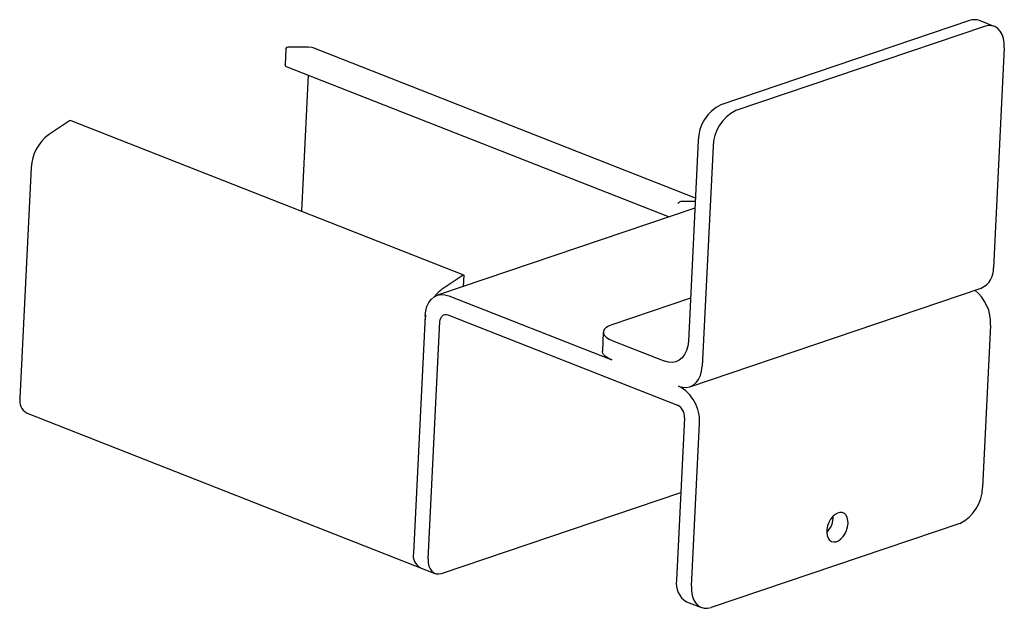
# Model space of a CAD drawing. Units: millimetres. Extents: x -64 to 31.9, y 12 to 69.3.
import ezdxf

# ---------------------------------------------------------------- set-up
doc = ezdxf.new("R2010")
doc.units = ezdxf.units.MM

msp = doc.modelspace()

# ---------------------------------------------------------------- linework, layer by layer
at = {"color": 7, "linetype": 'Continuous', "lineweight": 25}
for p, q in [((28.479, 69.22), (4.288, 61.032)), ((30.881, 68.655), (29.438, 69.222)), ((29.921, 68.653), (5.731, 60.465)), ((-38.061, 66.454), (-38.135, 64.951)), ((-38.047, 66.517), (-38.059, 66.454)), ((-35.901, 66.648), (-37.862, 66.644)), ((1.799, 51.934), (-35.397, 66.555)), ((31.857, 66.565), (30.798, 45.175)), ((-38.009, 64.755), (-0.759, 50.113)), ((-35.872, 63.915), (-36.527, 50.669)), ((-59.112, 59.455), (-61.14, 58.109)), ((-20.72, 44.455), (-58.929, 59.475)), ((-61.14, 58.109), (-61.144, 58.106)), ((2.077, 57.54), (1.111, 38.01)), ((3.519, 56.973), (2.461, 35.583)), ((-62.82, 54.93), (-63.931, 32.463)), ((1.751, 50.963), (-23.299, 42.484)), ((1.783, 51.613), (0.407, 51.61)), ((-20.801, 44.432), (-22.828, 43.086)), ((-20.769, 43.34), (-20.714, 44.446)), ((1.259, 33.592), (29.597, 43.184)), ((-22.199, 42.432), (-6.332, 36.195)), ((1.318, 42.196), (-6.33, 39.607)), ((-24.501, 40.493), (-25.644, 17.381)), ((-22.291, 40.572), (0.067, 31.784)), ((-24.202, 16.814), (-23.058, 39.926)), ((30.522, 39.595), (29.74, 23.785)), ((-7.163, 38.905), (-7.255, 37.045)), ((-6.24, 38.055), (-1.191, 36.071)), ((-63.281, 31.041), (-63.219, 31.013)), ((-63.219, 31.013), (-23.551, 15.42)), ((0.743, 30.57), (-0.039, 14.76)), ((1.403, 14.193), (2.185, 30.003)), ((-22.911, 15.422), (0.383, 23.307)), ((27.529, 20.293), (3.338, 12.105)), ((0.937, 12.67), (2.379, 12.103))]:
    msp.add_line(p, q, dxfattribs=at)
at = {"color": 7, "linetype": 'Continuous', "lineweight": 25, "flags": 128}
for points in [[(31.857, 66.565), (31.849, 67.039), (31.779, 67.477), (31.648, 67.866), (31.46, 68.194), (31.222, 68.451), (30.939, 68.63), (30.622, 68.725), (30.279, 68.732), (29.921, 68.653)], [(-35.858, 66.64), (-35.887, 66.648), (-35.901, 66.648)], [(-35.397, 66.555), (-35.54, 66.602), (-35.858, 66.64)], [(-38.133, 64.951), (-38.136, 64.938), (-38.132, 64.903), (-38.113, 64.848), (-38.074, 64.797), (-38.015, 64.758), (-38.008, 64.756)], [(-20.714, 44.446), (-20.716, 44.453), (-20.726, 44.457), (-20.743, 44.455), (-20.767, 44.449)], [(-24.501, 40.493), (-24.444, 40.964), (-24.323, 41.396), (-24.142, 41.774), (-23.906, 42.087), (-23.622, 42.326), (-23.299, 42.484), (-22.947, 42.555), (-22.577, 42.538), (-22.199, 42.432)], [(-24.445, 40.512), (-24.482, 40.317), (-24.533, 39.847)], [(-23.058, 39.926), (-23.036, 40.102), (-22.986, 40.26), (-22.911, 40.395), (-22.815, 40.5), (-22.7, 40.573), (-22.571, 40.61), (-22.433, 40.61), (-22.291, 40.572)], [(-6.33, 39.607), (-6.657, 39.473), (-6.909, 39.316), (-7.077, 39.143), (-7.157, 38.957), (-7.146, 38.766), (-7.044, 38.574), (-6.855, 38.388), (-6.584, 38.213), (-6.24, 38.055)], [(1.111, 38.01), (1.054, 37.538), (0.933, 37.107), (0.752, 36.729), (0.516, 36.416), (0.232, 36.177), (-0.091, 36.019), (-0.443, 35.948), (-0.813, 35.965), (-1.191, 36.071)], [(-6.332, 36.195), (-6.676, 36.353), (-6.947, 36.528), (-7.136, 36.714), (-7.238, 36.906), (-7.255, 37.045)], [(0.159, 33.644), (0.537, 33.538), (0.908, 33.521), (1.26, 33.592), (1.582, 33.75), (1.866, 33.989), (2.102, 34.302), (2.283, 34.68), (2.404, 35.111), (2.461, 35.583)], [(-63.87, 32.407), (-63.895, 32.419), (-63.914, 32.432), (-63.927, 32.446), (-63.931, 32.461), (-63.931, 32.463)], [(16.654, 20.27), (16.642, 20.582), (16.575, 20.859), (16.456, 21.085), (16.292, 21.248), (16.092, 21.339), (15.866, 21.354), (15.626, 21.291), (15.386, 21.155), (15.159, 20.952), (14.956, 20.693), (14.789, 20.392), (14.667, 20.066), (14.596, 19.732), (14.58, 19.409), (14.62, 19.112), (14.714, 18.859), (14.856, 18.664), (15.04, 18.535), (15.254, 18.482), (15.489, 18.506), (15.73, 18.606), (15.965, 18.777), (16.181, 19.01), (16.368, 19.291), (16.513, 19.607), (16.611, 19.939), (16.654, 20.27)], [(-24.202, 16.814), (-24.193, 16.46), (-24.132, 16.138), (-24.02, 15.859), (-23.862, 15.636), (-23.664, 15.475), (-23.433, 15.384), (-23.179, 15.366), (-22.911, 15.422)], [(1.403, 14.193), (1.411, 13.719), (1.481, 13.281), (1.612, 12.892), (1.799, 12.564), (2.038, 12.307), (2.32, 12.128), (2.638, 12.033), (2.981, 12.025), (3.338, 12.105)]]:
    msp.add_lwpolyline(points, dxfattribs=at)
at = {"color": 7, "linetype": 'Continuous', "lineweight": 25}
for centre, radius, start, end in [((28.961, 67.93), 1.377, 69.74013, 110.50507), ((-37.864, 66.447), 0.196, 89.42147, 158.91161), ((6.008, 57.496), 3.932, 115.94565, 179.35993), ((7.489, 56.905), 3.97, 116.28657, 179.01901), ((-59.003, 59.305), 0.184, 66.57905, 126.2168), ((-58.609, 54.738), 4.216, 126.97271, 177.40933), ((0.775, 50.61), 1.073, 111.98276, 130.25615), ((0.408, 51.506), 0.105, 90.59373, 109.17754), ((28.826, 45.007), 1.98, 292.9179, 4.85038), ((-20.719, 44.31), 0.146, 109.1448, 123.98878), ((-20.917, 40.304), 3.375, 124.49597, 143.10976), ((26.512, 39.804), 4.016, 357.00855, 52.12721), ((-1.608, 30.276), 3.803, 355.88046, 62.30594), ((-62.595, 32.228), 1.356, 170.05492, 239.54705), ((-0.521, 30.662), 1.267, 355.84921, 62.33718), ((25.771, 23.853), 3.97, 296.28657, 359.01901), ((13.019, 20.94), 2.194, 315.35205, 1.73013), ((-24.346, 17.138), 1.32, 169.40571, 240.65248), ((1.955, 14.418), 2.023, 170.27594, 239.78224)]:
    msp.add_arc(centre, radius, start, end, dxfattribs=at)

doc.saveas('drawing.dxf')
